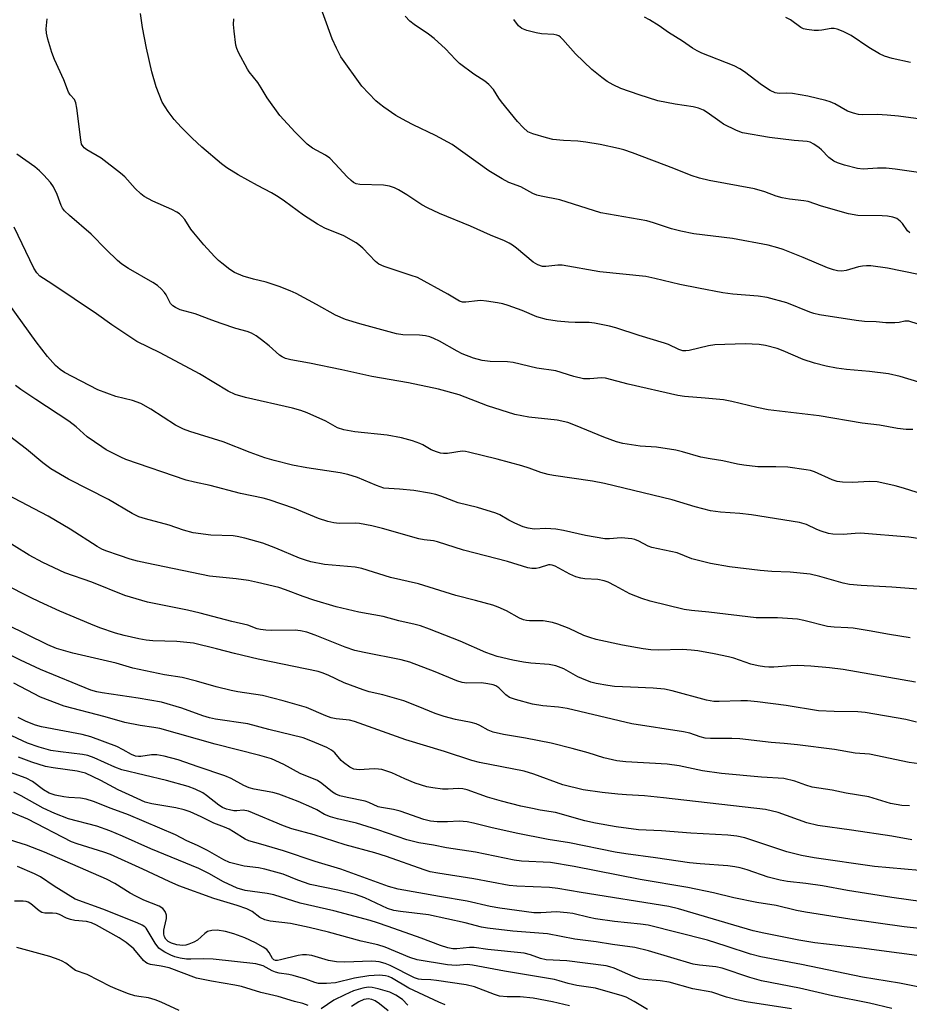
# Model space of a CAD drawing. Units: inches. Extents: x 1309760 to 1315760, y 497449 to 501450.
# Drawn here: x 1310003 to 1310237, y 500710 to 500969 of the extents above; entities that cross this region are included whole.
import ezdxf

# ---------------------------------------------------------------- set-up
doc = ezdxf.new("R2010")
doc.units = ezdxf.units.IN
doc.header["$MEASUREMENT"] = 0
doc.layers.add('Undefined', color=1, linetype='Continuous')

msp = doc.modelspace()

# ---------------------------------------------------------------- linework, layer by layer
at = {"layer": 'Undefined'}
for points, elevation in [([(1310238.93, 500901.8), (1310230.75, 500903.43), (1310226.4, 500904.08), (1310225.28, 500904.11), (1310224.22, 500904.02), (1310223.15, 500903.8), (1310219.91, 500902.83), (1310218.76, 500902.68), (1310217.63, 500902.73), (1310216.56, 500903), (1310214.99, 500903.56), (1310208.61, 500906.27), (1310203.32, 500908.34), (1310201.93, 500908.81), (1310199.45, 500909.48), (1310190.05, 500911.3), (1310179.84, 500912.52), (1310176.47, 500913.17), (1310173.97, 500913.77), (1310169.28, 500915.36), (1310167.51, 500915.87), (1310155.42, 500918.03), (1310144.67, 500921.43), (1310139.7, 500922.35), (1310138.56, 500922.64), (1310137.52, 500923.1), (1310134.36, 500924.82), (1310131.26, 500926.01), (1310129.46, 500926.94), (1310125.98, 500929.07), (1310116.29, 500936), (1310111.93, 500938.32), (1310106.07, 500941.13), (1310104.27, 500942.07), (1310101.52, 500943.62), (1310098.37, 500945.78), (1310097.19, 500946.65), (1310096.3, 500947.42), (1310092.62, 500951.32), (1310087.08, 500959.02), (1310085.88, 500961.31), (1310084.81, 500963.69), (1310080.4, 500975.88)], 288), ([(1310237.41, 500861.08), (1310235.7, 500861.1), (1310233.43, 500861.37), (1310228.72, 500862.19), (1310224.12, 500862.73), (1310212.84, 500864.69), (1310199.38, 500866.25), (1310196.44, 500866.83), (1310189.89, 500868.43), (1310187.64, 500868.86), (1310182.81, 500869.35), (1310177.4, 500869.74), (1310175.63, 500870), (1310162.58, 500872.95), (1310156.68, 500874.52), (1310155.59, 500874.61), (1310152.55, 500874.35), (1310150.86, 500874.39), (1310148.33, 500875), (1310143.61, 500876.47), (1310138.55, 500877.2), (1310132.33, 500878.68), (1310130.88, 500878.86), (1310126.36, 500878.96), (1310124.24, 500879.18), (1310121.93, 500879.84), (1310118.99, 500880.96), (1310117.67, 500881.63), (1310113.02, 500884.27), (1310111.49, 500885), (1310110.44, 500885.4), (1310109.36, 500885.65), (1310107.71, 500885.88), (1310103.39, 500885.96), (1310101.66, 500886.17), (1310092.04, 500888.85), (1310088.25, 500890.01), (1310085.64, 500891.13), (1310080.67, 500893.92), (1310075.28, 500896.77), (1310073.78, 500897.47), (1310070.87, 500898.64), (1310069.01, 500899.28), (1310067.39, 500899.75), (1310064.09, 500900.56), (1310061.41, 500901.34), (1310059.09, 500902.36), (1310057.88, 500903.15), (1310055.79, 500904.76), (1310054.9, 500905.52), (1310053.85, 500906.57), (1310051.04, 500909.64), (1310048.37, 500912.75), (1310047.66, 500913.68), (1310046.02, 500916.29), (1310045.28, 500917.17), (1310044.66, 500917.75), (1310043.92, 500918.22), (1310042.6, 500918.87), (1310037.59, 500921.06), (1310035.39, 500922.27), (1310034.49, 500923), (1310033, 500924.41), (1310030.25, 500927.47), (1310029.17, 500928.47), (1310024.01, 500932.4), (1310020.32, 500934.58), (1310019.62, 500935.09), (1310019.29, 500935.43), (1310018.92, 500936.07), (1310018.66, 500937.18), (1310017.68, 500945.49), (1310017.41, 500946.93), (1310017, 500947.8), (1310015.93, 500949.03), (1310015.44, 500949.72), (1310014.21, 500952.96), (1310011.77, 500958.25), (1310011.1, 500960.13), (1310009.99, 500963.67), (1310009.67, 500965.22), (1310009.62, 500966.33), (1310009.87, 500968.99)], 282), ([(1310239.05, 500873.54), (1310234.13, 500874.99), (1310231.07, 500875.74), (1310226.03, 500876.34), (1310220.03, 500876.81), (1310217.4, 500877.18), (1310214.69, 500877.75), (1310211.61, 500878.53), (1310208.58, 500879.47), (1310203.37, 500881.75), (1310201.75, 500882.37), (1310198.7, 500883.18), (1310197.02, 500883.43), (1310193.37, 500883.56), (1310185.35, 500883.35), (1310183.69, 500883.1), (1310178.64, 500881.83), (1310177.79, 500881.71), (1310176.97, 500881.77), (1310175.9, 500882.09), (1310173.23, 500883.37), (1310172.13, 500883.78), (1310165.49, 500885.77), (1310159.38, 500887.77), (1310157.69, 500888.22), (1310153.73, 500889.01), (1310152.31, 500889.22), (1310148.7, 500889.19), (1310146.91, 500889.27), (1310143.94, 500889.52), (1310141.11, 500889.96), (1310138.61, 500890.71), (1310134.75, 500892.31), (1310131.09, 500893.65), (1310129.66, 500894.1), (1310128.23, 500894.38), (1310125.34, 500894.81), (1310123.9, 500894.95), (1310123.03, 500894.92), (1310119.95, 500894.49), (1310119.01, 500894.56), (1310118.29, 500894.8), (1310115.2, 500896.65), (1310107.2, 500900.97), (1310105.59, 500901.56), (1310098.41, 500903.94), (1310097.06, 500904.51), (1310096.17, 500905.18), (1310092.83, 500908.7), (1310091.8, 500909.64), (1310091.12, 500910.15), (1310087.82, 500911.96), (1310082.85, 500913.99), (1310080.95, 500915.02), (1310077.25, 500917.39), (1310072.29, 500921.09), (1310070.58, 500922.24), (1310068.8, 500923.29), (1310065.18, 500925.17), (1310060.09, 500927.99), (1310057.08, 500929.79), (1310055.67, 500930.84), (1310050.51, 500935.23), (1310047.96, 500937.62), (1310045.12, 500940.49), (1310043.21, 500942.55), (1310041.64, 500944.63), (1310040.11, 500947.12), (1310038.54, 500951.11), (1310037.39, 500955.06), (1310035.95, 500961.24), (1310034.9, 500966.68), (1310034.38, 500970.34)], 284), ([(1310244.04, 500887.06), (1310236.42, 500889.51), (1310235.36, 500889.53), (1310233.88, 500889.23), (1310232.71, 500889.1), (1310230.36, 500889.08), (1310227.79, 500889.33), (1310224.75, 500889.49), (1310222.57, 500889.69), (1310212.9, 500891.18), (1310211.46, 500891.52), (1310210.37, 500891.88), (1310204.34, 500894.35), (1310199.16, 500895.78), (1310196.8, 500896.11), (1310190.13, 500896.61), (1310187.48, 500897.01), (1310181.1, 500898.17), (1310176.18, 500899.16), (1310169.65, 500900.78), (1310167.21, 500901.28), (1310155.18, 500902.47), (1310145.22, 500904.22), (1310144.07, 500904.22), (1310140.95, 500903.9), (1310140.12, 500903.92), (1310138.84, 500904.34), (1310137.64, 500905.03), (1310133.29, 500908.71), (1310132.21, 500909.52), (1310131.29, 500910.06), (1310130.09, 500910.65), (1310126.43, 500912.16), (1310121.17, 500914.54), (1310113.04, 500917.82), (1310109.87, 500919.28), (1310108.33, 500920.1), (1310104.41, 500922.72), (1310102.21, 500924.08), (1310101.2, 500924.61), (1310099.88, 500925.01), (1310098.24, 500925.25), (1310092.08, 500925.46), (1310091.06, 500925.66), (1310090.43, 500925.96), (1310089.74, 500926.46), (1310088.69, 500927.43), (1310085.61, 500930.91), (1310084.2, 500932.34), (1310082.99, 500933.16), (1310079.62, 500935.02), (1310078.25, 500936.08), (1310075.03, 500939.22), (1310071.06, 500943.59), (1310067.69, 500948.25), (1310066.14, 500950.87), (1310065.22, 500952.27), (1310062.97, 500955.05), (1310062.49, 500955.75), (1310060.12, 500960.12), (1310059.68, 500961.18), (1310059.48, 500962.02), (1310058.98, 500965.77), (1310058.84, 500967.5), (1310058.92, 500968.98)], 286), ([(1310236.65, 500912.71), (1310236.06, 500913.31), (1310234.7, 500915.18), (1310234.14, 500915.82), (1310233.21, 500916.49), (1310232.18, 500916.9), (1310230.82, 500917.13), (1310229.43, 500917.25), (1310223.02, 500917.33), (1310220.51, 500917.73), (1310213.4, 500919.72), (1310209.95, 500920.99), (1310208.81, 500921.2), (1310205.06, 500921.6), (1310203.13, 500921.91), (1310201.53, 500922.38), (1310198.52, 500923.55), (1310195.85, 500924.31), (1310183.86, 500926.47), (1310181.35, 500927.09), (1310179.16, 500927.78), (1310174.61, 500929.61), (1310163.72, 500933.73), (1310161.48, 500934.53), (1310160.06, 500934.94), (1310155.22, 500935.99), (1310151.47, 500936.61), (1310149.41, 500936.86), (1310145.62, 500937.03), (1310142.81, 500937.3), (1310141.17, 500937.69), (1310137.58, 500938.72), (1310136.22, 500939.33), (1310134.98, 500940.39), (1310133.47, 500942.03), (1310129.27, 500947.17), (1310128.59, 500948.14), (1310127.2, 500950.41), (1310126.01, 500951.7), (1310124.88, 500952.6), (1310122.01, 500954.46), (1310118.3, 500957.26), (1310117.22, 500958.26), (1310114.56, 500961.06), (1310111.6, 500963.83), (1310110.14, 500964.96), (1310106.36, 500967.49), (1310105.17, 500968.37), (1310103.96, 500969.64)], 290), ([(1310240.18, 500928.43), (1310232.77, 500929.48), (1310230.4, 500929.74), (1310228.12, 500929.74), (1310224.36, 500929.52), (1310222.9, 500929.67), (1310219.5, 500930.56), (1310217.67, 500931.18), (1310216.68, 500931.62), (1310215.35, 500932.51), (1310213.48, 500934.52), (1310212.85, 500935.08), (1310211.44, 500936.07), (1310210.43, 500936.56), (1310209.63, 500936.73), (1310206.29, 500937), (1310199.76, 500937.78), (1310192.69, 500939.05), (1310191.06, 500939.67), (1310187.66, 500941.32), (1310186.69, 500941.96), (1310183.4, 500944.41), (1310182.39, 500944.97), (1310181.07, 500945.53), (1310179.66, 500945.89), (1310174.93, 500946.56), (1310170.4, 500947.39), (1310165.46, 500948.99), (1310160.7, 500950.67), (1310158.62, 500951.68), (1310157.1, 500952.52), (1310155.71, 500953.53), (1310153.01, 500955.68), (1310148.73, 500959.78), (1310145.41, 500963.54), (1310144.8, 500964.14), (1310144.35, 500964.47), (1310143.87, 500964.68), (1310143.04, 500964.84), (1310139.84, 500965.07), (1310138.41, 500965.27), (1310135.94, 500965.88), (1310134.67, 500966.4), (1310133.81, 500967.16), (1310132.52, 500968.76)], 292), ([(1310239.54, 500942.58), (1310233.64, 500943.39), (1310230.7, 500943.69), (1310228.06, 500943.86), (1310224.31, 500943.76), (1310223.18, 500943.84), (1310221.82, 500944.17), (1310220.23, 500944.71), (1310216.92, 500946.65), (1310215.69, 500947.18), (1310214.54, 500947.52), (1310209.87, 500948.62), (1310205.81, 500949.36), (1310204.36, 500949.49), (1310202.34, 500949.32), (1310201.25, 500949.5), (1310199.94, 500950.17), (1310197.68, 500951.64), (1310193.16, 500955.07), (1310191.96, 500955.86), (1310190.5, 500956.59), (1310181.96, 500960), (1310180.72, 500960.59), (1310179.56, 500961.27), (1310176.86, 500963.11), (1310173.23, 500965.39), (1310170.74, 500967.1), (1310168.22, 500968.7), (1310166.92, 500969.4)], 294), ([(1310236.8, 500957.51), (1310231.98, 500958.58), (1310229.98, 500959.13), (1310228.66, 500959.75), (1310225.88, 500961.41), (1310221.24, 500964.63), (1310219.15, 500965.67), (1310217.54, 500966.3), (1310216.76, 500966.42), (1310216, 500966.42), (1310213.5, 500965.96), (1310212.65, 500965.88), (1310211.53, 500965.94), (1310209.56, 500966.19), (1310208.74, 500966.37), (1310207.98, 500966.67), (1310205.26, 500968.68), (1310204.05, 500969.35)], 296), ([(1310238.62, 500844.48), (1310235.04, 500845.64), (1310232.84, 500846.24), (1310230.06, 500846.92), (1310228.07, 500847.3), (1310226.04, 500847.41), (1310221.55, 500847.11), (1310218.96, 500847.23), (1310217.54, 500847.39), (1310216.22, 500847.82), (1310211.59, 500849.91), (1310210.52, 500850.26), (1310209.4, 500850.48), (1310204.57, 500851.16), (1310201.47, 500851.25), (1310196.74, 500851.23), (1310193.03, 500851.67), (1310191.33, 500851.95), (1310187.48, 500852.86), (1310184.17, 500853.35), (1310181.72, 500853.81), (1310176.89, 500855.24), (1310175.18, 500855.62), (1310170.02, 500856.46), (1310165.76, 500856.71), (1310161.24, 500857.41), (1310159.56, 500857.85), (1310156.25, 500859.03), (1310148.8, 500862.13), (1310146.7, 500862.88), (1310143.97, 500863.53), (1310136.48, 500864.29), (1310132.79, 500865.06), (1310125.63, 500867.28), (1310118.17, 500870.21), (1310112.73, 500871.68), (1310104.87, 500873.32), (1310095.21, 500875.04), (1310087.35, 500876.77), (1310078.79, 500878.5), (1310073.89, 500879.41), (1310072.49, 500879.76), (1310071.62, 500880.14), (1310070.96, 500880.59), (1310068.19, 500883.03), (1310066.2, 500884.65), (1310064.84, 500885.69), (1310063.61, 500886.4), (1310062.43, 500886.85), (1310059.49, 500887.63), (1310055.62, 500888.9), (1310053.15, 500889.76), (1310048.76, 500891.46), (1310044.86, 500892.55), (1310043.55, 500893.1), (1310042.86, 500893.58), (1310042.28, 500894.2), (1310041.16, 500896.43), (1310040.67, 500897.11), (1310039.89, 500897.95), (1310038.82, 500898.9), (1310037.6, 500899.72), (1310031.19, 500903.42), (1310029.48, 500904.56), (1310028.34, 500905.48), (1310025.37, 500908.34), (1310021.43, 500912.44), (1310015.68, 500917.32), (1310014.42, 500918.55), (1310013.92, 500919.22), (1310013.52, 500919.95), (1310012.45, 500922.83), (1310011.51, 500924.86), (1310010.69, 500925.99), (1310008.99, 500927.87), (1310007.82, 500929.04), (1310006.58, 500930.13), (1310001.86, 500933.4)], 280), ([(1310239.38, 500832.32), (1310236.38, 500832.81), (1310223.73, 500833.83), (1310222.33, 500833.79), (1310219.16, 500833.46), (1310216.44, 500833.57), (1310215.3, 500833.79), (1310213.31, 500834.38), (1310212.23, 500834.81), (1310209.47, 500836.14), (1310207.65, 500836.63), (1310195.04, 500838.65), (1310191.95, 500838.99), (1310186.9, 500839.32), (1310184.23, 500839.67), (1310180.2, 500840.72), (1310174.15, 500842.56), (1310156.39, 500846.89), (1310153.21, 500847.51), (1310143, 500848.97), (1310141.58, 500849.23), (1310139.63, 500849.79), (1310136.58, 500850.91), (1310134.63, 500851.49), (1310128.18, 500853.28), (1310120.63, 500855.15), (1310119.8, 500855.31), (1310119, 500855.36), (1310115.09, 500854.78), (1310114.05, 500854.78), (1310113.28, 500854.89), (1310112.24, 500855.18), (1310110.82, 500855.75), (1310108.62, 500857.05), (1310107.83, 500857.43), (1310105.87, 500858.09), (1310103.02, 500858.91), (1310099.27, 500859.58), (1310090.73, 500860.43), (1310087.84, 500860.97), (1310086.21, 500861.51), (1310083.15, 500863.27), (1310078.23, 500865.44), (1310076.56, 500866.09), (1310074.37, 500866.67), (1310062.01, 500869.52), (1310059.26, 500870.29), (1310057.44, 500871.11), (1310049.88, 500875.66), (1310039.56, 500881.23), (1310033.42, 500884.19), (1310026.83, 500888.61), (1310022.86, 500891.46), (1310011.05, 500899.31), (1310007.88, 500901.34), (1310007.09, 500902.21), (1310006.38, 500903.44), (1310001.16, 500914.28)], 278), ([(1310238.74, 500819.09), (1310231.95, 500819.61), (1310223.9, 500820.05), (1310220.84, 500820.31), (1310219.14, 500820.67), (1310213.03, 500822.48), (1310210.48, 500823.03), (1310205.17, 500823.58), (1310200.4, 500823.8), (1310197.3, 500824.04), (1310189.27, 500825.02), (1310184.21, 500825.83), (1310179.33, 500827.08), (1310175.52, 500828.65), (1310168.84, 500830.09), (1310167.89, 500830.45), (1310165.44, 500831.76), (1310164.38, 500832.18), (1310163.55, 500832.38), (1310160.75, 500832.65), (1310157.72, 500832.36), (1310156.43, 500832.37), (1310151.35, 500833.26), (1310145.57, 500834.53), (1310143.58, 500834.89), (1310140.99, 500835.03), (1310137.87, 500834.92), (1310136.32, 500835.11), (1310134.99, 500835.53), (1310132.83, 500836.49), (1310131.25, 500837.27), (1310128.86, 500838.62), (1310127.8, 500839.09), (1310123.02, 500840.55), (1310117.89, 500841.81), (1310113.33, 500843.6), (1310112.03, 500844.04), (1310110.33, 500844.39), (1310106.22, 500845.01), (1310102.46, 500845.39), (1310099.72, 500845.53), (1310098.39, 500845.7), (1310096.45, 500846.34), (1310091.48, 500848.5), (1310088.92, 500849.26), (1310086.88, 500849.7), (1310078.11, 500851.03), (1310074.36, 500851.71), (1310069.57, 500852.89), (1310067.08, 500853.65), (1310063.25, 500855.01), (1310056.08, 500857.82), (1310047.38, 500860.55), (1310045.73, 500861.18), (1310043.62, 500862.25), (1310037.09, 500866.38), (1310034.45, 500867.88), (1310032.27, 500868.69), (1310027.94, 500869.78), (1310023.2, 500871.53), (1310014.37, 500876.08), (1310013.23, 500876.83), (1310012.04, 500877.87), (1310009.92, 500880.25), (1310006.94, 500884.15), (1309999.8, 500894.11)], 276), ([(1310236.77, 500806.36), (1310231.29, 500807.19), (1310225.98, 500808.19), (1310221.75, 500808.85), (1310220.35, 500808.99), (1310216.73, 500809.14), (1310215, 500809.32), (1310208.83, 500810.93), (1310207.12, 500811.27), (1310201.86, 500811.55), (1310196.23, 500811.57), (1310183.78, 500813.1), (1310179.27, 500813.49), (1310177.32, 500813.78), (1310168.43, 500815.99), (1310166.2, 500816.66), (1310163.03, 500817.91), (1310159.22, 500820.03), (1310157.36, 500820.92), (1310156.27, 500821.35), (1310154.65, 500821.64), (1310151.23, 500821.83), (1310150.17, 500822.03), (1310148.86, 500822.39), (1310147.29, 500823.08), (1310143.45, 500825.16), (1310142.66, 500825.46), (1310142.12, 500825.53), (1310141.62, 500825.48), (1310139.21, 500824.72), (1310138.38, 500824.56), (1310137.31, 500824.57), (1310136.25, 500824.71), (1310130.89, 500826.37), (1310119.29, 500829.35), (1310112.5, 500831.55), (1310111.42, 500831.79), (1310108.93, 500832.08), (1310107.54, 500832.36), (1310098, 500835.09), (1310095.19, 500835.79), (1310092.01, 500836.38), (1310090.97, 500836.43), (1310086.64, 500836.35), (1310085.25, 500836.53), (1310083.61, 500836.87), (1310081.16, 500837.73), (1310074.92, 500840.28), (1310068.21, 500842.59), (1310066.67, 500843), (1310060.71, 500844.26), (1310052.67, 500846.35), (1310048.57, 500847.22), (1310046.37, 500847.79), (1310030.57, 500853.18), (1310029.19, 500853.77), (1310026.9, 500854.93), (1310025.39, 500855.74), (1310024.18, 500856.5), (1310020.4, 500859.16), (1310017.48, 500861.74), (1310015.57, 500863.23), (1310006.9, 500869), (1310002.92, 500871.55), (1310001.49, 500872.63)], 274), ([(1310238.17, 500794.65), (1310219.09, 500797.98), (1310215.58, 500798.46), (1310210.63, 500798.93), (1310207.14, 500799.07), (1310205.41, 500799.02), (1310200.88, 500798.64), (1310199.57, 500798.65), (1310198.44, 500798.75), (1310196.77, 500799), (1310194.86, 500799.44), (1310190.36, 500800.96), (1310188.95, 500801.34), (1310185.25, 500802.16), (1310180.95, 500802.88), (1310179.21, 500803.1), (1310176.87, 500803.26), (1310170.53, 500803.11), (1310168.58, 500803.16), (1310166.58, 500803.42), (1310161.09, 500804.41), (1310154.18, 500805.94), (1310152.49, 500806.39), (1310150.93, 500806.99), (1310147.13, 500808.75), (1310144.12, 500809.93), (1310142.75, 500810.37), (1310140.3, 500810.79), (1310136.67, 500810.82), (1310135.84, 500810.9), (1310135.05, 500811.08), (1310134.05, 500811.49), (1310130.58, 500813.42), (1310128.4, 500814.41), (1310127.01, 500814.93), (1310122.45, 500816.18), (1310117.27, 500817.47), (1310107.44, 500820.53), (1310100.14, 500822.22), (1310092.55, 500824.59), (1310090.81, 500824.89), (1310082.77, 500825.64), (1310079.15, 500826.34), (1310077.78, 500826.7), (1310076.2, 500827.26), (1310069.94, 500829.89), (1310066.54, 500831.19), (1310061.81, 500832.51), (1310059.83, 500832.99), (1310058.76, 500833.15), (1310052.87, 500833.29), (1310048.22, 500833.95), (1310045.66, 500834.65), (1310041.94, 500835.92), (1310035.72, 500837.57), (1310033.92, 500838.15), (1310032.24, 500838.97), (1310025.99, 500842.64), (1310015.46, 500848.04), (1310010.83, 500850.73), (1310008.73, 500852.32), (1310004.45, 500855.95), (1309998.49, 500860.42)], 272)]:
    msp.add_lwpolyline(points, dxfattribs=dict(at, elevation=elevation))
for points in [[(1310238.41, 500784.15, 270), (1310235.59, 500784.85, 270), (1310224.89, 500786.74, 270), (1310223, 500786.89, 270), (1310216.81, 500786.99, 270), (1310212.65, 500787.19, 270), (1310204.15, 500788.57, 270), (1310196.63, 500789.48, 270), (1310193.95, 500789.74, 270), (1310192.22, 500789.78, 270), (1310186.52, 500789.57, 270), (1310185.09, 500789.62, 270), (1310183.19, 500789.96, 270), (1310174.14, 500792.39, 270), (1310172.12, 500792.82, 270), (1310169.22, 500793.14, 270), (1310163.24, 500793.35, 270), (1310158.97, 500793.58, 270), (1310157.26, 500793.8, 270), (1310154.15, 500794.34, 270), (1310152.77, 500794.71, 270), (1310150.38, 500795.63, 270), (1310149.33, 500796.13, 270), (1310145.7, 500798.16, 270), (1310143.56, 500799.02, 270), (1310141.85, 500799.35, 270), (1310137.04, 500799.65, 270), (1310135.09, 500799.91, 270), (1310132.31, 500800.44, 270), (1310128.15, 500801.47, 270), (1310125.19, 500802.49, 270), (1310118.4, 500805.43, 270), (1310110.35, 500808.61, 270), (1310107.97, 500809.46, 270), (1310106.58, 500809.84, 270), (1310102.3, 500810.81, 270), (1310098.22, 500811.91, 270), (1310091.75, 500813.07, 270), (1310085.84, 500814.52, 270), (1310079.95, 500816.22, 270), (1310077.18, 500817.19, 270), (1310072.53, 500818.99, 270), (1310070.8, 500819.54, 270), (1310065.11, 500820.89, 270), (1310062.78, 500821.36, 270), (1310059.56, 500821.87, 270), (1310052.57, 500822.55, 270), (1310036.04, 500825.93, 270), (1310033.61, 500826.48, 270), (1310031.65, 500827.04, 270), (1310028.85, 500827.93, 270), (1310025.27, 500829.21, 270), (1310024.23, 500829.66, 270), (1310023.03, 500830.31, 270), (1310015.94, 500834.85, 270), (1310010.08, 500838.3, 270), (1309999.26, 500844.03, 270)], [(1310243.06, 500772.72, 268), (1310236.48, 500773.59, 268), (1310226.1, 500775.79, 268), (1310222.33, 500776.06, 268), (1310216.89, 500776.96, 268), (1310207.11, 500778.22, 268), (1310203.58, 500778.59, 268), (1310200.21, 500778.81, 268), (1310191.96, 500779.8, 268), (1310189.9, 500779.92, 268), (1310184.27, 500779.89, 268), (1310182.87, 500780, 268), (1310181.55, 500780.33, 268), (1310178.8, 500781.25, 268), (1310177.17, 500781.66, 268), (1310163.53, 500783.72, 268), (1310146.58, 500787.75, 268), (1310144.27, 500788.08, 268), (1310140.16, 500788.44, 268), (1310137.44, 500788.9, 268), (1310132.97, 500790.13, 268), (1310131.37, 500790.7, 268), (1310130.43, 500791.38, 268), (1310128.62, 500793.2, 268), (1310127.78, 500793.72, 268), (1310127.07, 500794, 268), (1310125.71, 500794.28, 268), (1310124.04, 500794.48, 268), (1310120.22, 500794.41, 268), (1310118.96, 500794.58, 268), (1310117.56, 500795.06, 268), (1310111.82, 500797.42, 268), (1310105.21, 500799.96, 268), (1310102.89, 500800.57, 268), (1310093.23, 500802.44, 268), (1310090.77, 500803.05, 268), (1310088.16, 500803.9, 268), (1310080.33, 500807.05, 268), (1310078.13, 500807.84, 268), (1310076.48, 500808.19, 268), (1310075.09, 500808.37, 268), (1310068.8, 500808.27, 268), (1310067.38, 500808.34, 268), (1310065.91, 500808.53, 268), (1310065.08, 500808.73, 268), (1310062.65, 500809.62, 268), (1310058.38, 500810.6, 268), (1310050.07, 500812.84, 268), (1310046.71, 500813.6, 268), (1310036.2, 500815.72, 268), (1310030.27, 500817.48, 268), (1310021.61, 500820.94, 268), (1310014.52, 500823.45, 268), (1310008.68, 500826.12, 268), (1310005.16, 500828.09, 268), (1309997.15, 500832.93, 268)], [(1310236.59, 500762.19, 266), (1310234.56, 500762.3, 266), (1310231.61, 500762.77, 266), (1310225.84, 500764.52, 266), (1310219.88, 500765.5, 266), (1310216.2, 500766.29, 266), (1310211, 500767.09, 266), (1310209.3, 500767.6, 266), (1310206.42, 500768.65, 266), (1310203.52, 500769.4, 266), (1310197.62, 500769.76, 266), (1310187.11, 500770.71, 266), (1310182.16, 500771.43, 266), (1310175.99, 500772.66, 266), (1310172.82, 500773.13, 266), (1310161.96, 500773.77, 266), (1310159.65, 500774.05, 266), (1310156.24, 500774.8, 266), (1310152.08, 500776.08, 266), (1310147.88, 500777.25, 266), (1310142.33, 500778.63, 266), (1310135.63, 500779.96, 266), (1310129.85, 500780.91, 266), (1310127.13, 500781.55, 266), (1310125.78, 500782.1, 266), (1310123.62, 500783.31, 266), (1310122.64, 500783.76, 266), (1310121.3, 500784.11, 266), (1310117.2, 500784.88, 266), (1310114.21, 500785.64, 266), (1310111.88, 500786.46, 266), (1310107.38, 500788.33, 266), (1310103.64, 500789.75, 266), (1310098.11, 500791.33, 266), (1310094.54, 500792.16, 266), (1310092.91, 500792.65, 266), (1310087.9, 500794.49, 266), (1310083.71, 500796.52, 266), (1310082.12, 500797.16, 266), (1310081.06, 500797.49, 266), (1310065.33, 500800.75, 266), (1310059.12, 500802.18, 266), (1310054.4, 500803.45, 266), (1310048.33, 500804.91, 266), (1310043.9, 500805.35, 266), (1310037.61, 500805.53, 266), (1310035.88, 500805.7, 266), (1310033.95, 500806.04, 266), (1310030.08, 500806.97, 266), (1310027.83, 500807.6, 266), (1310023.73, 500808.98, 266), (1310021.31, 500809.89, 266), (1310013.15, 500813.35, 266), (1310007.82, 500815.79, 266), (1310005.44, 500816.93, 266), (1309998.73, 500820.37, 266)], [(1310237.18, 500753.24, 264), (1310231.9, 500754.21, 264), (1310221.32, 500755.79, 264), (1310212.5, 500756.99, 264), (1310209.54, 500757.74, 264), (1310202.03, 500760.48, 264), (1310198.69, 500761.2, 264), (1310171.93, 500764.31, 264), (1310166.88, 500764.8, 264), (1310162.16, 500765.04, 264), (1310159.85, 500765.24, 264), (1310155.76, 500765.69, 264), (1310150.81, 500766.39, 264), (1310145.45, 500767.72, 264), (1310137.81, 500770.52, 264), (1310135.3, 500771.29, 264), (1310123.54, 500773.62, 264), (1310121.54, 500774.11, 264), (1310114.3, 500776.45, 264), (1310104.17, 500779.53, 264), (1310090.68, 500784.37, 264), (1310089.31, 500784.72, 264), (1310085.81, 500785.03, 264), (1310084.49, 500785.33, 264), (1310083.15, 500785.81, 264), (1310078.01, 500787.99, 264), (1310075.61, 500788.75, 264), (1310071.94, 500789.77, 264), (1310066.45, 500791.14, 264), (1310059.97, 500792.17, 264), (1310058.27, 500792.5, 264), (1310054.31, 500793.48, 264), (1310049.1, 500794.94, 264), (1310045.34, 500795.89, 264), (1310040.71, 500796.58, 264), (1310032.41, 500798.35, 264), (1310027.98, 500799.66, 264), (1310016.59, 500802.3, 264), (1310012.32, 500803.51, 264), (1310010.03, 500804.49, 264), (1309999.2, 500809.85, 264)], [(1310239.21, 500745.18, 262), (1310227.36, 500746.22, 262), (1310211.52, 500748.54, 262), (1310208.19, 500749.14, 262), (1310204.31, 500750.12, 262), (1310193.25, 500753.75, 262), (1310191.14, 500754.26, 262), (1310188.82, 500754.47, 262), (1310179.09, 500755.02, 262), (1310171.33, 500755.63, 262), (1310165.3, 500755.87, 262), (1310159.44, 500756.69, 262), (1310154, 500757.62, 262), (1310151.25, 500758.27, 262), (1310143.51, 500760.48, 262), (1310139.43, 500761.08, 262), (1310137.47, 500761.46, 262), (1310134.38, 500762.11, 262), (1310129.27, 500763.39, 262), (1310125.62, 500764.44, 262), (1310120.25, 500766.36, 262), (1310119.15, 500766.67, 262), (1310117.92, 500766.75, 262), (1310115.26, 500766.59, 262), (1310113.81, 500766.61, 262), (1310111.29, 500766.88, 262), (1310109.69, 500767.21, 262), (1310106.64, 500768.19, 262), (1310103.92, 500769.27, 262), (1310100.43, 500770.88, 262), (1310097.8, 500771.72, 262), (1310096.97, 500771.85, 262), (1310095.85, 500771.88, 262), (1310091.91, 500771.63, 262), (1310090.47, 500771.85, 262), (1310089.43, 500772.34, 262), (1310087.77, 500773.54, 262), (1310087.15, 500774.14, 262), (1310085.49, 500776.15, 262), (1310084.62, 500776.85, 262), (1310083.34, 500777.49, 262), (1310079.19, 500779.31, 262), (1310077.14, 500780.09, 262), (1310068.09, 500782.24, 262), (1310062.63, 500783.71, 262), (1310054.15, 500785, 262), (1310052.53, 500785.31, 262), (1310050.8, 500785.84, 262), (1310045.27, 500787.87, 262), (1310039.89, 500789.41, 262), (1310033.81, 500790.5, 262), (1310024.35, 500791.89, 262), (1310022.95, 500792.16, 262), (1310021.31, 500792.62, 262), (1310008.06, 500797.99, 262), (1310002.8, 500800.44, 262), (1309996.5, 500803.53, 262)], [(1310240.05, 500737.01, 260), (1310231.89, 500738.11, 260), (1310220.31, 500739.96, 260), (1310213.68, 500741.16, 260), (1310209.35, 500741.78, 260), (1310204.48, 500742.32, 260), (1310202.58, 500742.64, 260), (1310199.44, 500743.43, 260), (1310193.91, 500745.36, 260), (1310192.01, 500745.89, 260), (1310190.67, 500746.17, 260), (1310188.82, 500746.39, 260), (1310181.51, 500746.94, 260), (1310178.73, 500747.23, 260), (1310169.82, 500748.56, 260), (1310162.03, 500749.56, 260), (1310159.23, 500750.02, 260), (1310147.21, 500752.46, 260), (1310141.56, 500753.38, 260), (1310133.2, 500754.99, 260), (1310126.52, 500756.49, 260), (1310121.95, 500757.67, 260), (1310120.31, 500758.02, 260), (1310118.2, 500758.16, 260), (1310115.1, 500758.01, 260), (1310112.41, 500757.99, 260), (1310110.63, 500758.15, 260), (1310108.92, 500758.59, 260), (1310102.67, 500760.81, 260), (1310100.95, 500761.19, 260), (1310097.75, 500761.72, 260), (1310096.91, 500761.94, 260), (1310094.43, 500763.1, 260), (1310093.46, 500763.44, 260), (1310088.76, 500764.34, 260), (1310086.82, 500764.83, 260), (1310085.77, 500765.23, 260), (1310084.83, 500765.78, 260), (1310082.07, 500768.04, 260), (1310080.9, 500768.81, 260), (1310076.33, 500770.68, 260), (1310072.1, 500773.06, 260), (1310068.81, 500774.51, 260), (1310065.76, 500775.42, 260), (1310054.02, 500778.36, 260), (1310039.47, 500782.47, 260), (1310037.92, 500782.8, 260), (1310034.34, 500783.3, 260), (1310030.31, 500784.12, 260), (1310025.07, 500785.59, 260), (1310014.34, 500788.42, 260), (1310008.14, 500790.75, 260), (1310001.09, 500794.38, 260)], [(1310245.69, 500729.29, 258), (1310235.18, 500730.44, 258), (1310220.89, 500732.41, 258), (1310209.21, 500734.28, 258), (1310206.87, 500734.72, 258), (1310201.5, 500736.01, 258), (1310196.4, 500736.82, 258), (1310190.43, 500738.02, 258), (1310185.01, 500739.35, 258), (1310178.33, 500740.77, 258), (1310165.72, 500742.83, 258), (1310148.45, 500746.25, 258), (1310142.19, 500747.27, 258), (1310134.6, 500747.67, 258), (1310132.65, 500747.89, 258), (1310122.5, 500750.03, 258), (1310114.81, 500751.17, 258), (1310111.42, 500751.87, 258), (1310107.58, 500752.49, 258), (1310104.41, 500753.23, 258), (1310096.78, 500755.87, 258), (1310091.19, 500757.6, 258), (1310086.16, 500758.75, 258), (1310084.3, 500759.29, 258), (1310082.78, 500759.92, 258), (1310080.77, 500761.11, 258), (1310079.42, 500761.76, 258), (1310075.85, 500763.29, 258), (1310072.12, 500764.76, 258), (1310070.77, 500765.22, 258), (1310069.14, 500765.66, 258), (1310064.27, 500766.53, 258), (1310062.92, 500766.9, 258), (1310061.57, 500767.51, 258), (1310058.2, 500769.34, 258), (1310056.59, 500770.07, 258), (1310049.54, 500772.44, 258), (1310044.31, 500774.32, 258), (1310040.58, 500775.21, 258), (1310038.67, 500775.55, 258), (1310037.26, 500775.55, 258), (1310034.44, 500775.17, 258), (1310033.88, 500775.16, 258), (1310033.05, 500775.28, 258), (1310032, 500775.67, 258), (1310029.86, 500776.94, 258), (1310028.13, 500777.81, 258), (1310021.29, 500780.34, 258), (1310019.02, 500780.91, 258), (1310008.4, 500782.93, 258), (1310006.78, 500783.38, 258), (1310004.29, 500784.34, 258), (1310002.21, 500785.39, 258)], [(1310243.73, 500722.18, 256), (1310223.92, 500724.8, 256), (1310211.65, 500726.22, 256), (1310207.44, 500726.91, 256), (1310198.24, 500728.74, 256), (1310195.51, 500729.37, 256), (1310190.42, 500730.8, 256), (1310175.85, 500735.16, 256), (1310173.34, 500735.75, 256), (1310150.26, 500739.43, 256), (1310144.13, 500740.51, 256), (1310141.88, 500740.7, 256), (1310133.32, 500741.08, 256), (1310131.32, 500741.28, 256), (1310122.04, 500743.05, 256), (1310112.57, 500744.5, 256), (1310110.59, 500744.89, 256), (1310108.95, 500745.38, 256), (1310099.03, 500748.84, 256), (1310096.04, 500749.81, 256), (1310088.17, 500751.93, 256), (1310080.09, 500754.57, 256), (1310074.17, 500756.17, 256), (1310071.97, 500756.98, 256), (1310062.74, 500760.79, 256), (1310061.42, 500761.05, 256), (1310059.73, 500760.91, 256), (1310058.91, 500760.92, 256), (1310057.78, 500761.1, 256), (1310056.96, 500761.33, 256), (1310055.93, 500761.76, 256), (1310054.95, 500762.33, 256), (1310051.76, 500764.93, 256), (1310050.81, 500765.59, 256), (1310048.8, 500766.59, 256), (1310046.94, 500767.28, 256), (1310041.19, 500768.88, 256), (1310029.47, 500771.66, 256), (1310027.65, 500772.33, 256), (1310022.24, 500774.84, 256), (1310020.55, 500775.42, 256), (1310019.12, 500775.71, 256), (1310013.33, 500776.34, 256), (1310010.83, 500776.73, 256), (1310007.77, 500777.59, 256), (1310004.66, 500778.7, 256), (1309999.22, 500781.22, 256)], [(1310240.92, 500714.23, 254), (1310233.92, 500715.61, 254), (1310224.18, 500717.19, 254), (1310208.15, 500720.48, 254), (1310197.52, 500722.5, 254), (1310194.8, 500723.21, 254), (1310188.36, 500725.35, 254), (1310183.43, 500726.86, 254), (1310167.83, 500730.8, 254), (1310165.81, 500731.08, 254), (1310159.04, 500731.79, 254), (1310154.06, 500732.49, 254), (1310152.31, 500732.82, 254), (1310148.02, 500733.87, 254), (1310146.61, 500734.12, 254), (1310143.8, 500734.3, 254), (1310139.62, 500734.08, 254), (1310137.81, 500734.12, 254), (1310128.9, 500735.33, 254), (1310126.33, 500735.76, 254), (1310120.27, 500737.14, 254), (1310113.04, 500738.33, 254), (1310102.15, 500740.26, 254), (1310099.62, 500741.03, 254), (1310087.1, 500745.51, 254), (1310080.32, 500747.55, 254), (1310071.97, 500750.34, 254), (1310066.01, 500752.15, 254), (1310062.9, 500752.99, 254), (1310061.87, 500753.47, 254), (1310058.84, 500755.4, 254), (1310057.67, 500756.05, 254), (1310056.44, 500756.6, 254), (1310053.63, 500757.67, 254), (1310050.3, 500759.31, 254), (1310047.49, 500760.58, 254), (1310045.88, 500761.13, 254), (1310043.65, 500761.7, 254), (1310037.37, 500762.7, 254), (1310035.61, 500763.18, 254), (1310031.4, 500765.04, 254), (1310028.54, 500766.44, 254), (1310023.93, 500768.86, 254), (1310019.89, 500770.74, 254), (1310018.83, 500771.05, 254), (1310017.74, 500771.26, 254), (1310011.42, 500772.18, 254), (1310009.41, 500772.57, 254), (1310005.83, 500773.65, 254), (1310002.28, 500775, 254)], [(1310231.95, 500708.9, 252), (1310226.04, 500710.35, 252), (1310216.3, 500712.29, 252), (1310207.66, 500714.3, 252), (1310197.68, 500716.22, 252), (1310194.56, 500717.1, 252), (1310187.28, 500719.53, 252), (1310185.68, 500719.86, 252), (1310181.39, 500720.31, 252), (1310179.73, 500720.61, 252), (1310167.92, 500724.12, 252), (1310164.34, 500724.94, 252), (1310158.46, 500725.75, 252), (1310154.22, 500726.46, 252), (1310148.56, 500727.15, 252), (1310141.39, 500728.55, 252), (1310132.24, 500729.24, 252), (1310125.63, 500730.03, 252), (1310124.06, 500730.34, 252), (1310119.74, 500731.46, 252), (1310110.12, 500733.52, 252), (1310102.78, 500734.41, 252), (1310101.01, 500734.69, 252), (1310099.33, 500735.22, 252), (1310093.41, 500738.04, 252), (1310090.94, 500738.92, 252), (1310086.26, 500740.07, 252), (1310079.02, 500741.55, 252), (1310075.79, 500742.67, 252), (1310071.89, 500744.2, 252), (1310067.06, 500745.59, 252), (1310065.42, 500745.91, 252), (1310061.65, 500746.35, 252), (1310057.82, 500747.29, 252), (1310056.29, 500747.97, 252), (1310051.97, 500750.47, 252), (1310049.41, 500751.74, 252), (1310046.6, 500752.98, 252), (1310043.63, 500754.6, 252), (1310031.23, 500759.83, 252), (1310026.68, 500761.48, 252), (1310022.05, 500763.29, 252), (1310020.1, 500763.92, 252), (1310018.64, 500764.17, 252), (1310015.58, 500764.35, 252), (1310014.19, 500764.53, 252), (1310011.97, 500764.99, 252), (1310010.41, 500765.53, 252), (1310008.87, 500766.38, 252), (1310006, 500768.56, 252), (1310004.3, 500769.42, 252), (1309997, 500772.12, 252)], [(1310205.58, 500708.82, 250), (1310193.66, 500710.73, 250), (1310191.2, 500711.2, 250), (1310188.46, 500711.93, 250), (1310184.6, 500713.26, 250), (1310179.62, 500714.07, 250), (1310173.38, 500715.83, 250), (1310171.02, 500716.18, 250), (1310166.73, 500716.58, 250), (1310165.61, 500716.75, 250), (1310163.92, 500717.32, 250), (1310158.91, 500719.54, 250), (1310157.82, 500719.91, 250), (1310156.83, 500720.14, 250), (1310146.5, 500721.5, 250), (1310141.06, 500721.72, 250), (1310139.53, 500722.04, 250), (1310136.95, 500723.04, 250), (1310135.24, 500723.46, 250), (1310125.69, 500724.41, 250), (1310122.14, 500724.98, 250), (1310120.87, 500724.99, 250), (1310117.58, 500724.59, 250), (1310116.52, 500724.65, 250), (1310115.23, 500724.89, 250), (1310113.24, 500725.52, 250), (1310108.16, 500727.41, 250), (1310099.48, 500730.49, 250), (1310096.69, 500731.46, 250), (1310094.74, 500732.04, 250), (1310085.2, 500734.62, 250), (1310076.36, 500736.63, 250), (1310069.46, 500738.79, 250), (1310067.72, 500739.14, 250), (1310061.89, 500739.99, 250), (1310059.83, 500740.58, 250), (1310056.19, 500742.22, 250), (1310052.37, 500744.39, 250), (1310049.69, 500745.71, 250), (1310037.1, 500750.92, 250), (1310029.66, 500754.26, 250), (1310026.35, 500755.65, 250), (1310022.95, 500756.87, 250), (1310015.46, 500758.82, 250), (1310011.83, 500760.17, 250), (1310008.78, 500761.61, 250), (1310003.05, 500764.84, 250), (1310001.06, 500765.77, 250)], [(1310167.71, 500708.67, 248), (1310164.2, 500710.81, 248), (1310162.11, 500711.91, 248), (1310161.03, 500712.28, 248), (1310154.04, 500714.28, 248), (1310149.07, 500715.02, 248), (1310146.79, 500715.54, 248), (1310144.48, 500716.25, 248), (1310143.2, 500716.54, 248), (1310130.08, 500718.75, 248), (1310121.67, 500720.37, 248), (1310120.26, 500720.5, 248), (1310117.4, 500720.27, 248), (1310115.14, 500720.38, 248), (1310107.1, 500721.69, 248), (1310105.22, 500722.31, 248), (1310098.69, 500725.02, 248), (1310096.81, 500725.65, 248), (1310092.38, 500726.65, 248), (1310083.84, 500728.99, 248), (1310078.72, 500730.24, 248), (1310073.81, 500731.24, 248), (1310068.52, 500731.9, 248), (1310067.12, 500732.24, 248), (1310065.79, 500732.86, 248), (1310063.72, 500734.42, 248), (1310062.35, 500735.14, 248), (1310059.84, 500736, 248), (1310053.67, 500737.88, 248), (1310044.49, 500741.2, 248), (1310041.89, 500742.29, 248), (1310034.97, 500745.57, 248), (1310026.5, 500749.42, 248), (1310024.77, 500750.03, 248), (1310017.76, 500752.2, 248), (1310016.21, 500752.77, 248), (1310004.73, 500758.7, 248), (1310000.09, 500760.65, 248)], [(1310147.21, 500709.63, 246), (1310142.73, 500710.73, 246), (1310137.66, 500711.67, 246), (1310134.24, 500712.03, 246), (1310130.75, 500712.03, 246), (1310128.76, 500712.21, 246), (1310127.46, 500712.61, 246), (1310122.2, 500714.65, 246), (1310119.97, 500715.19, 246), (1310112.22, 500716.34, 246), (1310110.75, 500716.47, 246), (1310108.28, 500716.54, 246), (1310107.47, 500716.64, 246), (1310106.42, 500717.01, 246), (1310100.05, 500720.23, 246), (1310098.71, 500720.75, 246), (1310097.14, 500721.19, 246), (1310096.29, 500721.32, 246), (1310095.11, 500721.37, 246), (1310088.09, 500721.14, 246), (1310085.92, 500721.22, 246), (1310083.83, 500721.57, 246), (1310079.47, 500722.86, 246), (1310078.06, 500723.07, 246), (1310076.97, 500723.03, 246), (1310075.85, 500722.88, 246), (1310071.22, 500721.72, 246), (1310070.39, 500721.58, 246), (1310069.88, 500721.59, 246), (1310069.45, 500721.76, 246), (1310069.13, 500722.08, 246), (1310068.22, 500723.65, 246), (1310067.58, 500724.41, 246), (1310066.66, 500725.06, 246), (1310064.64, 500726.16, 246), (1310061.8, 500727.48, 246), (1310058.92, 500728.6, 246), (1310056.78, 500729.2, 246), (1310054.52, 500729.52, 246), (1310053.1, 500729.47, 246), (1310052.01, 500729.13, 246), (1310051.32, 500728.65, 246), (1310049.39, 500726.9, 246), (1310048.43, 500726.36, 246), (1310047.14, 500725.82, 246), (1310046.34, 500725.58, 246), (1310045.55, 500725.49, 246), (1310044.75, 500725.54, 246), (1310043.92, 500725.7, 246), (1310042.57, 500726.12, 246), (1310041.63, 500726.56, 246), (1310041.02, 500727.12, 246), (1310040.7, 500727.73, 246), (1310040.56, 500728.47, 246), (1310040.54, 500729.52, 246), (1310040.67, 500730.35, 246), (1310041.21, 500732.62, 246), (1310041.25, 500733.43, 246), (1310040.9, 500734.4, 246), (1310040.25, 500735.22, 246), (1310039.29, 500735.8, 246), (1310035.24, 500737.45, 246), (1310033.2, 500738.45, 246), (1310031.7, 500739.28, 246), (1310027.64, 500741.76, 246), (1310025.48, 500742.92, 246), (1310009.15, 500750, 246), (1310004.43, 500751.87, 246), (1309998.55, 500753.73, 246)], [(1310114.47, 500709.92, 244), (1310112.86, 500710.58, 244), (1310104.93, 500714.32, 244), (1310100.36, 500717.03, 244), (1310099.6, 500717.34, 244), (1310098.83, 500717.54, 244), (1310097.19, 500717.66, 244), (1310094.39, 500717.52, 244), (1310090.68, 500716.88, 244), (1310085.62, 500715.69, 244), (1310083.27, 500715.53, 244), (1310081.22, 500715.55, 244), (1310080.23, 500715.77, 244), (1310077.88, 500716.63, 244), (1310074.52, 500717.63, 244), (1310073.39, 500717.88, 244), (1310070.81, 500718.25, 244), (1310069.85, 500718.48, 244), (1310069.05, 500718.81, 244), (1310066.6, 500720.12, 244), (1310064.69, 500720.7, 244), (1310053.48, 500721.88, 244), (1310050.84, 500721.96, 244), (1310047.62, 500721.88, 244), (1310046.47, 500721.94, 244), (1310044.78, 500722.16, 244), (1310043.42, 500722.51, 244), (1310042.36, 500722.92, 244), (1310040.8, 500723.72, 244), (1310039.81, 500724.33, 244), (1310039.25, 500724.81, 244), (1310038.27, 500726.07, 244), (1310035.88, 500730.04, 244), (1310035.51, 500730.41, 244), (1310034.84, 500730.87, 244), (1310033.52, 500731.48, 244), (1310024.47, 500735.07, 244), (1310017.25, 500737.71, 244), (1310011.68, 500741.11, 244), (1310008.07, 500743.5, 244), (1310006.54, 500744.31, 244), (1310002.04, 500746.25, 244)], [(1310078.47, 500709.74, 242), (1310077.11, 500710.26, 242), (1310074.91, 500710.81, 242), (1310070.62, 500712.07, 242), (1310066.03, 500713.14, 242), (1310060.96, 500714.69, 242), (1310059.23, 500715.06, 242), (1310053.05, 500716.09, 242), (1310049.11, 500716.95, 242), (1310041.95, 500719.59, 242), (1310039.79, 500720.09, 242), (1310037.03, 500720.48, 242), (1310036.26, 500720.73, 242), (1310035.8, 500721, 242), (1310035.19, 500721.56, 242), (1310032.6, 500724.6, 242), (1310030.65, 500726.25, 242), (1310028.78, 500727.47, 242), (1310022.82, 500730.8, 242), (1310021.52, 500731.42, 242), (1310020.21, 500731.76, 242), (1310017.08, 500732.1, 242), (1310015.97, 500732.32, 242), (1310014.93, 500732.71, 242), (1310013.12, 500733.61, 242), (1310012.32, 500733.88, 242), (1310011.23, 500734, 242), (1310009.24, 500734.03, 242), (1310008.45, 500734.19, 242), (1310007.75, 500734.59, 242), (1310005.59, 500736.46, 242), (1310004.86, 500736.9, 242), (1310004.35, 500737.08, 242), (1310003.52, 500737.16, 242), (1310001.23, 500737.11, 242)], [(1310044.58, 500708.38, 240), (1310039.8, 500710.59, 240), (1310038.27, 500711.21, 240), (1310036.48, 500711.71, 240), (1310033.95, 500712.08, 240), (1310032.91, 500712.3, 240), (1310031.27, 500712.83, 240), (1310028.35, 500713.96, 240), (1310026.53, 500714.76, 240), (1310020.4, 500717.85, 240), (1310017.26, 500718.97, 240), (1310016.57, 500719.42, 240), (1310014.79, 500720.81, 240), (1310013.77, 500721.41, 240), (1310012.99, 500721.76, 240), (1310010.58, 500722.58, 240), (1310001.91, 500724.93, 240)], [(1310104.69, 500709.79, 242), (1310103.23, 500711.28, 242), (1310101.56, 500712.46, 242), (1310099.94, 500713.2, 242), (1310096.88, 500714.11, 242), (1310095.29, 500714.49, 242), (1310094.22, 500714.53, 242), (1310092.85, 500714.27, 242), (1310090.42, 500713.56, 242), (1310088.07, 500712.57, 242), (1310085.21, 500711.09, 242), (1310081.91, 500708.83, 242)], [(1310099.54, 500708.32, 240), (1310097.25, 500710.13, 240), (1310096.06, 500710.93, 240), (1310095.25, 500711.27, 240), (1310094.21, 500711.45, 240), (1310093.7, 500711.43, 240), (1310093.08, 500711.29, 240), (1310091.79, 500710.68, 240), (1310089.88, 500709.49, 240)]]:
    msp.add_polyline3d(points, dxfattribs=at)

doc.saveas('drawing.dxf')
